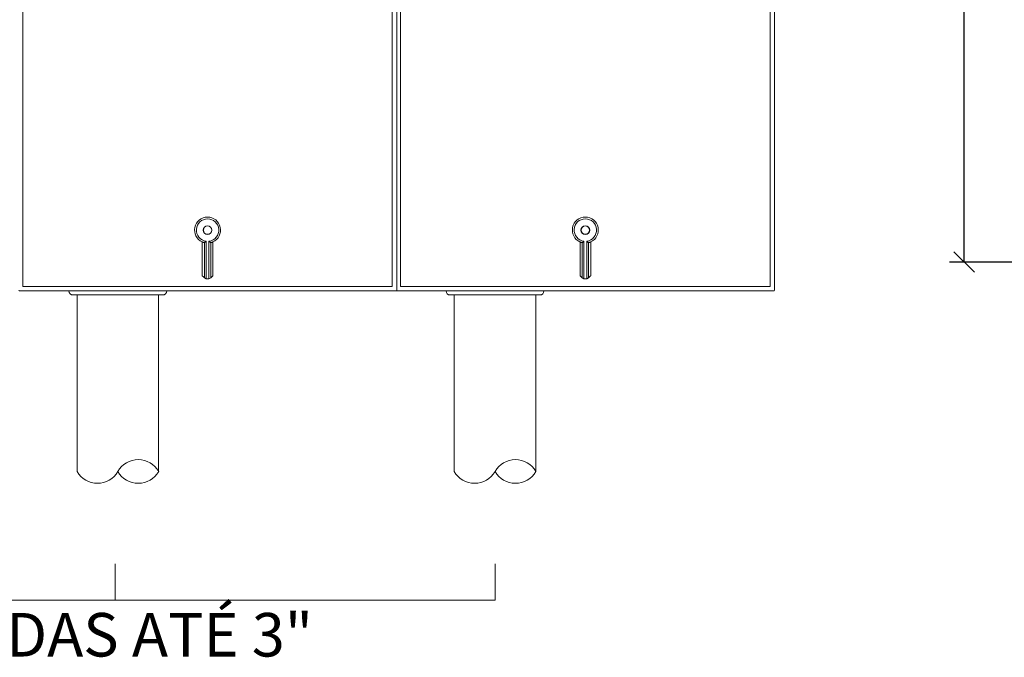
# Model space of a CAD drawing. Units: inches. Extents: x 29393 to 82145, y 11369 to 28377.
# Drawn here: x 52861 to 53540, y 14004 to 14443 of the extents above; entities that cross this region are included whole.
import ezdxf

# ---------------------------------------------------------------- set-up
doc = ezdxf.new("R2010")
doc.units = ezdxf.units.IN
doc.header["$MEASUREMENT"] = 0
doc.layers.add('PAREDES', color=7, linetype='Continuous')
doc.layers.add('VPORTS', color=7, linetype='Continuous')
doc.styles.add('Arial', font='arial.ttf')
doc.styles.get("Standard").update_dxf_attribs({"font": 'arial.ttf'})
doc.dimstyles.new('1-75 - BIG', dxfattribs={"dimtxt": 30, "dimasz": 14.1, "dimexe": 10, "dimexo": 10, "dimgap": 5, "dimtad": 1, "dimdec": 0, "dimdsep": 46, "dimtxsty": 'Arial', "dimblk1": 'OBLIQUE', "dimblk2": 'OBLIQUE', "dimsah": 1, "dimcen": 0, "dimclrd": 8, "dimclre": 8, "dimclrt": 250, "dimadec": 0, "dimazin": 0, "dimtfac": 0.1, "dimtdec": 0, "dimtmove": 2, "dimatfit": 3, "dimldrblk": 'OBLIQUE', "dimfxl": 16, "dimtolj": 1, "dimtzin": 0, "dimarcsym": 0})

# ---------------------------------------------------------------- blocks, each defined once
blk = doc.blocks.new('_OBLIQUE')
at = {"color": 0, "linetype": 'ByBlock'}
blk.add_line((-0.5, -0.5), (0.5, 0.5), dxfattribs=at)
blk = doc.blocks.new('*D165')
at = {"color": 8, "lineweight": -2, "transparency": 16777216}
for p, q in [((53553.43, 15036), (53502.38, 15036)), ((53512.38, 14276), (53512.38, 15036)), ((53553.43, 14276), (53502.38, 14276))]:
    blk.add_line(p, q, dxfattribs=at)
at = {"layer": 'Defpoints', "color": 0, "transparency": 16777216}
for p in [(53512.38, 15036), (53563.43, 15036), (53563.43, 14276)]:
    blk.add_point(p, dxfattribs=at)
at = {"color": 8, "lineweight": -2, "transparency": 16777216, "xscale": 14.1, "yscale": 14.1, "zscale": 14.1}
for p, rotation in [((53512.38, 15036), 90), ((53512.38, 14276), 270)]:
    blk.add_blockref('_OBLIQUE', p, dxfattribs=dict(at, rotation=rotation))
at = {"color": 250, "lineweight": 0, "transparency": 16777216, "insert": (53492.06, 14656), "char_height": 30, "attachment_point": 5, "rotation": 90, "style": 'Arial'}
blk.add_mtext('\\A1;760', dxfattribs=at)

msp = doc.modelspace()

# ---------------------------------------------------------------- linework, layer by layer
at = {"color": 7, "lineweight": 0}
for p, q in [((53121.23, 14775.58), (53121.23, 14256.58)), ((53121.23, 14775.58), (53121.23, 14256.58)), ((53381.65, 14775.58), (53381.65, 14256.58)), ((52863.49, 14767.97), (52863.49, 14259.17)), ((53118.13, 14767.97), (53118.13, 14259.17)), ((53123.91, 14767.97), (53123.91, 14259.17)), ((53378.55, 14767.97), (53378.55, 14259.17)), ((52987.14, 14266.58), (52987.14, 14289.83)), ((52988.64, 14289.32), (52988.64, 14265.08)), ((52989.83, 14290.31), (52989.83, 14264.48)), ((52991.79, 14264.48), (52991.79, 14290.31)), ((52992.99, 14265.08), (52992.99, 14289.32)), ((52994.49, 14289.83), (52994.49, 14266.58)), ((53247.56, 14266.58), (53247.56, 14289.83)), ((53249.06, 14289.32), (53249.06, 14265.08)), ((53250.26, 14290.31), (53250.26, 14264.48)), ((53252.21, 14264.48), (53252.21, 14290.31)), ((53253.41, 14265.08), (53253.41, 14289.32)), ((53254.91, 14289.83), (53254.91, 14266.58)), ((52988.64, 14265.08), (52989.83, 14264.48)), ((52988.64, 14265.08), (52988.64, 14265.08)), ((52991.79, 14264.48), (52989.83, 14264.48)), ((52991.79, 14264.48), (52992.99, 14265.08)), ((52992.99, 14265.08), (52992.99, 14265.08)), ((53249.06, 14265.08), (53250.26, 14264.48)), ((53249.06, 14265.08), (53249.06, 14265.08)), ((53252.21, 14264.48), (53250.26, 14264.48)), ((53252.21, 14264.48), (53253.41, 14265.08)), ((53253.41, 14265.08), (53253.41, 14265.08)), ((53120.73, 14256.08), (52861.31, 14256.08)), ((53118.13, 14259.17), (52863.49, 14259.17)), ((53381.15, 14256.08), (53121.73, 14256.08)), ((53378.55, 14259.17), (53123.91, 14259.17))]:
    msp.add_line(p, q, dxfattribs=at)
at = {"lineweight": 0}
for p, q in [((52927.14, 14067.98), (52927.14, 14042.98)), ((53188.99, 14067.98), (53188.99, 14042.98))]:
    msp.add_line(p, q, dxfattribs=at)
at = {"color": 7, "lineweight": 0, "flags": 128}
for points in [[(52988.64, 14265.08), (52988.61, 14265.11), (52988.52, 14265.2), (52988.38, 14265.34), (52988.19, 14265.53), (52987.97, 14265.75), (52987.71, 14266.01), (52987.43, 14266.29), (52987.14, 14266.58)], [(52994.49, 14266.58), (52994.19, 14266.29), (52993.91, 14266.01), (52993.66, 14265.75), (52993.43, 14265.53), (52993.24, 14265.34), (52993.1, 14265.2), (52993.02, 14265.11), (52992.99, 14265.08)], [(53249.06, 14265.08), (53249.03, 14265.11), (53248.94, 14265.2), (53248.8, 14265.34), (53248.61, 14265.53), (53248.39, 14265.75), (53248.13, 14266.01), (53247.85, 14266.29), (53247.56, 14266.58)], [(53254.91, 14266.58), (53254.62, 14266.29), (53254.34, 14266.01), (53254.08, 14265.75), (53253.85, 14265.53), (53253.66, 14265.34), (53253.52, 14265.2), (53253.44, 14265.11), (53253.41, 14265.08)]]:
    msp.add_lwpolyline(points, dxfattribs=at)
at = {"color": 7, "lineweight": 0}
for centre, radius in [((52990.81, 14297.99), 3), ((52990.81, 14297.99), 2.86), ((53251.23, 14297.99), 3), ((53251.23, 14297.99), 2.86)]:
    msp.add_circle(centre, radius, dxfattribs=at)
for centre, radius, start, end in [((52990.81, 14297.99), 8.95, 294.2397, 245.7603), ((52990.81, 14297.99), 7.74, 277.24981, 262.75019), ((53251.23, 14297.99), 8.95, 294.2397, 245.7603), ((53251.23, 14297.99), 7.74, 277.24981, 262.75019), ((52861.31, 14256.58), 0.5, 180, 270), ((53120.73, 14256.58), 0.5, 270, 0), ((53121.73, 14256.58), 0.5, 180, 270), ((53381.15, 14256.58), 0.5, 270, 0)]:
    msp.add_arc(centre, radius, start, end, dxfattribs=at)
at = {"lineweight": 0}
for centre, start, end in [((52943.05, 14123.59), 30, 150), ((53203.05, 14123.59), 30, 150), ((52914.92, 14139.82), 210, 330), ((52943.05, 14139.82), 210, 330), ((53174.92, 14139.82), 210, 330), ((53203.05, 14139.82), 210, 330)]:
    msp.add_arc(centre, 16.24, start, end, dxfattribs=at)
at = {"color": 7, "lineweight": 0}
for points, knots in [([(52987.14, 14289.83), (52987.32, 14289.75), (52987.51, 14289.67), (52987.77, 14289.57), (52987.86, 14289.54), (52988.02, 14289.49), (52988.1, 14289.46), (52988.24, 14289.42), (52988.31, 14289.4), (52988.42, 14289.37), (52988.47, 14289.36), (52988.59, 14289.33), (52988.63, 14289.32), (52988.64, 14289.32)], [0, 0, 0, 0, 0.25, 0.25, 0.375, 0.375, 0.5, 0.5, 0.625, 0.625, 0.75, 0.75, 1, 1, 1, 1]), ([(52992.99, 14289.32), (52992.99, 14289.32), (52993, 14289.32), (52993.04, 14289.33), (52993.07, 14289.34), (52993.19, 14289.37), (52993.31, 14289.4), (52993.59, 14289.48), (52993.76, 14289.54), (52994.11, 14289.67), (52994.3, 14289.75), (52994.49, 14289.83)], [0, 0, 0, 0, 0.125, 0.125, 0.25, 0.25, 0.5, 0.5, 0.75, 0.75, 1, 1, 1, 1]), ([(53247.56, 14289.83), (53247.74, 14289.75), (53247.93, 14289.67), (53248.19, 14289.57), (53248.28, 14289.54), (53248.44, 14289.49), (53248.52, 14289.46), (53248.66, 14289.42), (53248.73, 14289.4), (53248.84, 14289.37), (53248.89, 14289.36), (53249.01, 14289.33), (53249.06, 14289.32), (53249.06, 14289.32)], [0, 0, 0, 0, 0.25, 0.25, 0.375, 0.375, 0.5, 0.5, 0.625, 0.625, 0.75, 0.75, 1, 1, 1, 1]), ([(53253.41, 14289.32), (53253.41, 14289.32), (53253.42, 14289.32), (53253.46, 14289.33), (53253.49, 14289.34), (53253.61, 14289.37), (53253.73, 14289.4), (53254.01, 14289.48), (53254.18, 14289.54), (53254.53, 14289.67), (53254.72, 14289.75), (53254.91, 14289.83)], [0, 0, 0, 0, 0.125, 0.125, 0.25, 0.25, 0.5, 0.5, 0.75, 0.75, 1, 1, 1, 1])]:
    msp.add_open_spline(points, degree=3, knots=knots, dxfattribs=at)
for points in [[(52989.83, 14290.31), (52989.44, 14289.96), (52989.04, 14289.63), (52988.64, 14289.32)], [(52991.79, 14290.31), (52992.19, 14289.96), (52992.59, 14289.63), (52992.99, 14289.32)], [(53250.26, 14290.31), (53249.86, 14289.96), (53249.46, 14289.63), (53249.06, 14289.32)], [(53252.21, 14290.31), (53252.61, 14289.96), (53253.01, 14289.63), (53253.41, 14289.32)]]:
    msp.add_open_spline(points, degree=3, dxfattribs=at)
at = {"layer": 'PAREDES', "color": 0, "lineweight": 0}
for p, q in [((52959.92, 14253.27), (52898.05, 14253.27)), ((52900.86, 14131.71), (52900.86, 14253.27)), ((52957.11, 14131.71), (52957.11, 14253.27)), ((53219.92, 14253.27), (53158.05, 14253.27)), ((53160.86, 14131.71), (53160.86, 14253.27)), ((53217.11, 14131.71), (53217.11, 14253.27))]:
    msp.add_line(p, q, dxfattribs=at)
for centre, start, end in [((52898.05, 14256.08), 180, 270), ((52959.92, 14256.08), 270, 0), ((53158.05, 14256.08), 180, 270), ((53219.92, 14256.08), 270, 0)]:
    msp.add_arc(centre, 2.81, start, end, dxfattribs=at)
at = {"layer": 'VPORTS', "lineweight": 0}
msp.add_line((52665.3, 14042.98), (53188.99, 14042.98), dxfattribs=at)

# ---------------------------------------------------------------- texts
at = {"layer": 'VPORTS', "lineweight": 0, "insert": (52927.14, 14034.18), "char_height": 30, "width": 436.6292, "attachment_point": 2}
msp.add_mtext('{\\fArial|b0|i0|c0|p34;SAÍDAS ATÉ 3"}', dxfattribs=at)

# ---------------------------------------------------------------- dimensions: what is measured, and where the dimension line sits
at = {"lineweight": 0}
dim = msp.add_linear_dim(base=(53512.38, 15036), p1=(53563.43, 14276), p2=(53563.43, 15036), angle=90, dimstyle='1-75 - BIG', dxfattribs=at)
dim.commit()
dim.dimension.update_dxf_attribs({"geometry": '*D165', "text_midpoint": (53492.06, 14656)})

doc.saveas('drawing.dxf')
